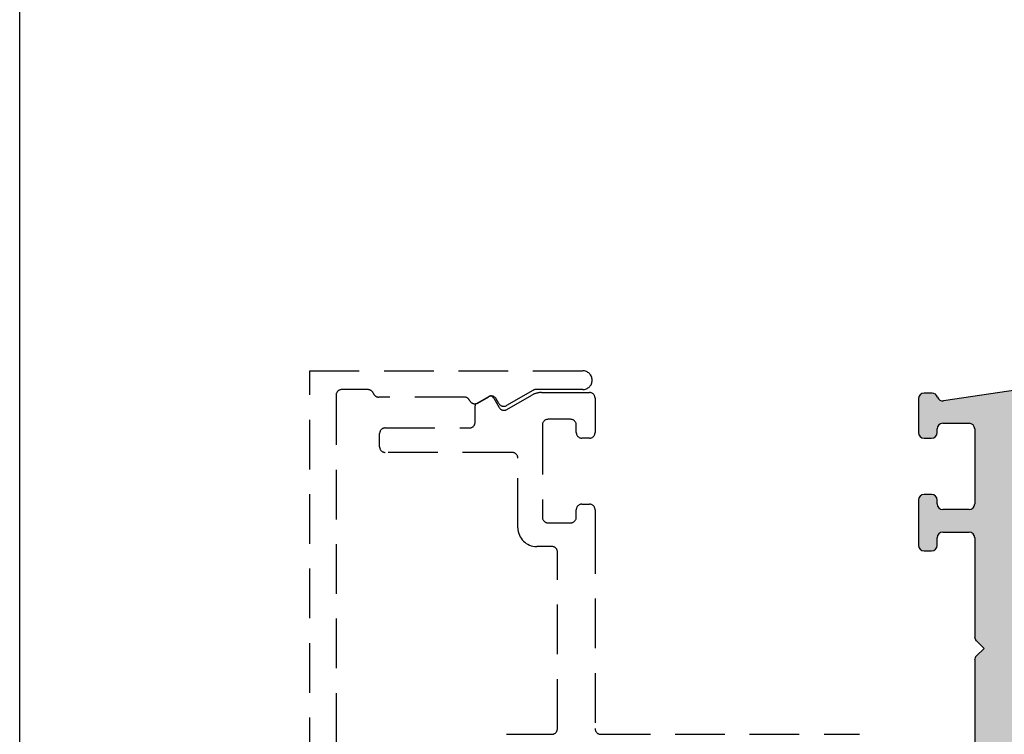
# Model space of a CAD drawing. Units: millimetres. Extents: x 1470 to 6840, y 203 to 797.
# Drawn here: x 3290 to 3315, y 282 to 300 of the extents above; entities that cross this region are included whole.
import ezdxf

# ---------------------------------------------------------------- set-up
doc = ezdxf.new("R2010")
doc.units = ezdxf.units.MM
doc.linetypes.add('HIDDEN', pattern=[0.375, 0.25, -0.125])
doc.layers.add('Layout 2 - Gride', color=253, linetype='Continuous')

msp = doc.modelspace()

# ---------------------------------------------------------------- hatches: boundary and pattern name
at = {"linetype": 'Continuous'}
h = msp.add_hatch(color=8, dxfattribs=at)
h.paths.add_polyline_path([(3306.772, 281.178), (3306.772, 280.863, 0.198887), (3306.841, 280.696), (3307.073, 280.464, 0.493176), (3307.296, 280.493, -0.57735), (3307.542, 280.493, 0.57735), (3307.787, 280.493, -0.57735), (3308.033, 280.493, 0.57735), (3308.279, 280.493, -0.57735), (3308.524, 280.493, 0.57735), (3308.77, 280.493, -0.57735), (3309.015, 280.493, 0.57735), (3309.261, 280.493, -0.57735), (3309.506, 280.493, 0.57735), (3309.752, 280.493, -0.57735), (3309.997, 280.493, 0.57735), (3310.243, 280.493, -0.57735), (3310.488, 280.493, 0.57735), (3310.734, 280.493, -0.267949), (3310.856, 280.564), (3311.284, 280.564, -0.267949), (3311.407, 280.493), (3311.953, 279.548, -0.267949), (3311.953, 279.406), (3311.407, 278.461, -0.267949), (3311.284, 278.391), (3310.856, 278.391, -0.267949), (3310.734, 278.461, 0.57735), (3310.488, 278.461, -0.57735), (3310.243, 278.461, 0.57735), (3309.997, 278.461, -0.57735), (3309.752, 278.461, 0.57735), (3309.506, 278.461, -0.57735), (3309.261, 278.461, 0.57735), (3309.015, 278.461, -0.57735), (3308.77, 278.461, 0.57735), (3308.524, 278.461, -0.57735), (3308.279, 278.461, 0.57735), (3308.033, 278.461, -0.57735), (3307.787, 278.461, 0.57735), (3307.542, 278.461, -0.57735), (3307.296, 278.461, 0.493145), (3307.073, 278.491), (3306.841, 278.258, 0.198912), (3306.772, 278.091), (3306.772, 277.776, 0.414214), (3307.008, 277.54), (3313.718, 277.54, -0.414214), (3313.86, 277.398), (3313.86, 274.905, 0.198912), (3313.901, 274.805), (3314.096, 274.61), (3313.901, 274.416, 0.198912), (3313.86, 274.316), (3313.86, 271.823, -0.414214), (3313.718, 271.681), (3313.056, 271.681, -0.414214), (3312.915, 271.823), (3312.915, 272.012, 0.414214), (3312.773, 272.153), (3312.584, 272.153, 0.414214), (3312.442, 272.012), (3312.442, 270.878, 0.414214), (3312.584, 270.736), (3312.773, 270.736, 0.414214), (3312.915, 270.878), (3312.915, 270.972, -0.414214), (3313.056, 271.114), (3313.718, 271.114, -0.414214), (3313.86, 270.972), (3313.86, 269.082, -0.414214), (3313.718, 268.94), (3313.056, 268.94, -0.414214), (3312.915, 269.082), (3312.915, 269.177, 0.414214), (3312.773, 269.318), (3312.584, 269.318, 0.414214), (3312.442, 269.177), (3312.442, 268.326, 0.414214), (3312.584, 268.184), (3312.789, 268.184, 0.320355), (3312.923, 268.28, -0.361694), (3313.078, 268.374), (3315.629, 267.994, -0.371467), (3315.75, 267.853), (3315.75, 267.807, 0.414214), (3315.891, 267.665), (3400.8, 267.665, 0.414214), (3401.036, 267.901), (3401.036, 291.054, 0.414214), (3400.8, 291.29), (3315.891, 291.29, 0.414214), (3315.75, 291.148), (3315.75, 291.101, -0.371466), (3315.629, 290.961), (3313.078, 290.58, -0.361646), (3312.923, 290.674, 0.320308), (3312.789, 290.77), (3312.584, 290.77, 0.414214), (3312.442, 290.628), (3312.442, 289.778, 0.414214), (3312.584, 289.636), (3312.773, 289.636, 0.414214), (3312.915, 289.778), (3312.915, 289.872, -0.414214), (3313.056, 290.014), (3313.718, 290.014, -0.414214), (3313.86, 289.872), (3313.86, 287.982, -0.414214), (3313.718, 287.841), (3313.056, 287.841, -0.414214), (3312.915, 287.982), (3312.915, 288.077, 0.414214), (3312.773, 288.219), (3312.584, 288.219, 0.414214), (3312.442, 288.077), (3312.442, 286.943, 0.414214), (3312.584, 286.801), (3312.773, 286.801, 0.414214), (3312.915, 286.943), (3312.915, 287.132, -0.414214), (3313.056, 287.274), (3313.718, 287.274, -0.414214), (3313.86, 287.132), (3313.86, 284.639, 0.198912), (3313.901, 284.539), (3314.096, 284.344), (3313.901, 284.149, 0.198912), (3313.86, 284.049), (3313.86, 281.556, -0.414214), (3313.718, 281.415), (3307.008, 281.415, 0.414214)])
h.paths.add_polyline_path([(3315.067, 289.778), (3315.629, 289.862, 0.371456), (3315.75, 290.002), (3315.75, 290.061, -0.414214), (3315.891, 290.203), (3321.412, 290.203, 0.298217), (3321.628, 290.345, -0.298217), (3321.845, 290.487), (3345.037, 290.487, -0.298217), (3345.253, 290.345, 0.298217), (3345.47, 290.203), (3389.979, 290.203, 0.298217), (3390.196, 290.345, -0.298217), (3390.412, 290.487), (3394.279, 290.487, -0.414214), (3394.421, 290.345), (3394.421, 289.683, 0.414214), (3394.563, 289.542), (3395.224, 289.542, 0.414214), (3395.366, 289.683), (3395.366, 290.345, -0.414214), (3395.508, 290.487), (3397.292, 290.487, 0.198974), (3397.392, 290.528), (3397.492, 290.628), (3397.592, 290.528, 0.198974), (3397.692, 290.487), (3399.477, 290.487, -0.414214), (3399.618, 290.345), (3399.618, 268.61, -0.414214), (3399.477, 268.468), (3395.508, 268.468, -0.414214), (3395.366, 268.61), (3395.366, 269.271, 0.414214), (3395.224, 269.413), (3394.563, 269.413, 0.414214), (3394.421, 269.271), (3394.421, 268.61, -0.414214), (3394.279, 268.468), (3390.412, 268.468, -0.298217), (3390.196, 268.61, 0.298217), (3389.979, 268.752), (3345.47, 268.752, 0.298217), (3345.253, 268.61, -0.298217), (3345.037, 268.468), (3321.845, 268.468, -0.298217), (3321.628, 268.61, 0.298217), (3321.412, 268.752), (3315.891, 268.752, -0.414214), (3315.75, 268.893), (3315.75, 268.952, 0.371455), (3315.629, 269.092), (3315.067, 269.176, -0.371456), (3314.946, 269.316), (3314.946, 289.638, -0.371455)], flags=16)

# ---------------------------------------------------------------- linework, layer by layer
at = {"color": 251, "linetype": 'HIDDEN', "ltscale": 5, "true_color": 0x636466}
for p, q in [((3297.109, 291.335), (3303.987, 291.335)), ((3297.109, 279.477), (3297.109, 291.335)), ((3297.773, 290.719), (3297.773, 279.477)), ((3298.579, 290.861), (3297.915, 290.861)), ((3302.732, 290.842), (3302.069, 290.459)), ((3302.074, 290.357), (3302.709, 290.724)), ((3303.987, 290.861), (3302.803, 290.861)), ((3302.946, 290.788), (3304.156, 290.788)), ((3301.007, 290.671), (3298.848, 290.671)), ((3301.275, 290.037), (3301.275, 290.455)), ((3301.612, 290.682), (3301.337, 290.523)), ((3301.346, 290.523), (3301.62, 290.682)), ((3301.744, 290.644), (3301.879, 290.41)), ((3301.875, 290.511), (3301.806, 290.63)), ((3304.299, 290.645), (3304.299, 289.781)), ((3302.97, 289.971), (3302.97, 287.647)), ((3303.682, 290.113), (3303.113, 290.113)), ((3303.824, 289.781), (3303.824, 289.971)), ((3298.87, 289.421), (3298.87, 289.753)), ((3299.013, 289.895), (3301.133, 289.895)), ((3304.156, 289.639), (3303.967, 289.639)), ((3302.212, 289.278), (3299.013, 289.278)), ((3302.354, 287.382), (3302.354, 289.136)), ((3303.967, 287.979), (3304.014, 287.979)), ((3304.014, 287.979), (3304.156, 287.979)), ((3303.824, 287.647), (3303.824, 287.836)), ((3304.299, 287.836), (3304.299, 287.473)), ((3303.113, 287.504), (3303.682, 287.504)), ((3304.299, 287.473), (3304.299, 282.323)), ((3303.235, 286.908), (3302.828, 286.908)), ((3303.35, 282.323), (3303.35, 286.769)), ((3302.069, 282.181), (3303.208, 282.181)), ((3304.441, 282.181), (3310.957, 282.181))]:
    msp.add_line(p, q, dxfattribs=at)
at = {"color": 8}
for p, q in [((3315.629, 290.961), (3313.078, 290.58)), ((3312.789, 290.77), (3312.584, 290.77)), ((3312.789, 290.77), (3312.789, 290.77)), ((3312.442, 290.628), (3312.442, 289.778)), ((3313.078, 290.58), (3313.078, 290.58)), ((3313.056, 290.014), (3313.718, 290.014)), ((3312.915, 289.778), (3312.915, 289.872)), ((3313.86, 289.872), (3313.86, 287.982)), ((3312.584, 289.636), (3312.773, 289.636)), ((3312.773, 288.219), (3312.584, 288.219)), ((3312.442, 288.077), (3312.442, 286.943)), ((3312.915, 287.982), (3312.915, 288.077)), ((3313.718, 287.841), (3313.056, 287.841)), ((3313.056, 287.274), (3313.718, 287.274)), ((3312.915, 286.943), (3312.915, 287.132)), ((3313.86, 287.132), (3313.86, 284.639)), ((3312.584, 286.801), (3312.773, 286.801)), ((3313.901, 284.539), (3313.901, 284.539)), ((3313.901, 284.539), (3314.096, 284.344)), ((3314.096, 284.344), (3313.901, 284.149)), ((3313.86, 284.049), (3313.86, 281.556)), ((3313.901, 284.149), (3313.901, 284.149))]:
    msp.add_line(p, q, dxfattribs=at)
at = {"color": 251, "linetype": 'HIDDEN', "ltscale": 5, "true_color": 0x636466}
for centre, radius, start, end in [((3303.987, 291.098), 0.237, 270.0017, 90), ((3297.915, 290.719), 0.142, 90, 180), ((3298.579, 290.719), 0.142, 19.4712, 90), ((3298.848, 290.814), 0.142, 199.4712, 270), ((3301.683, 290.559), 0.142, 30, 120), ((3301.692, 290.559), 0.142, 93.4522, 120), ((3301.621, 290.573), 0.142, 30, 64.1408), ((3302.946, 290.313), 0.474, 90, 120), ((3302.803, 290.719), 0.142, 90, 120), ((3304.156, 290.645), 0.142, 360, 90), ((3301.007, 290.529), 0.142, 24.4217, 90), ((3301.266, 290.647), 0.142, 204.4217, 300), ((3301.417, 290.455), 0.142, 159.5657, 180), ((3301.275, 290.647), 0.142, 273.6078, 300), ((3301.998, 290.582), 0.142, 210, 300), ((3302.003, 290.481), 0.142, 210, 300), ((3301.133, 290.037), 0.142, 270, 0), ((3303.113, 289.971), 0.142, 90, 180), ((3303.682, 289.971), 0.142, 360, 90), ((3299.013, 289.753), 0.142, 90, 180), ((3303.967, 289.781), 0.142, 180, 270), ((3304.156, 289.781), 0.142, 270, 0), ((3299.013, 289.421), 0.142, 180, 270), ((3302.212, 289.136), 0.142, 360, 90), ((3303.967, 287.836), 0.142, 90, 180), ((3304.156, 287.836), 0.142, 360, 90), ((3303.113, 287.647), 0.142, 180, 270), ((3303.682, 287.647), 0.142, 270, 0), ((3302.828, 287.382), 0.474, 180, 270), ((3303.208, 286.769), 0.142, 0, 78.9125), ((3303.208, 282.323), 0.142, 270, 0), ((3304.441, 282.323), 0.142, 180, 270)]:
    msp.add_arc(centre, radius, start, end, dxfattribs=at)
at = {"color": 8}
for centre, start, end in [((3312.584, 290.628), 90, 180), ((3312.789, 290.628), 18.9574, 90), ((3313.057, 290.72), 198.9574, 278.4867), ((3313.056, 289.872), 90, 180), ((3313.718, 289.872), 360, 90), ((3312.584, 289.778), 180, 270), ((3312.773, 289.778), 270, 360), ((3312.584, 288.077), 90, 180), ((3312.773, 288.077), 0, 90), ((3313.056, 287.982), 180, 270), ((3313.718, 287.982), 270, 0), ((3313.056, 287.132), 90, 180), ((3313.718, 287.132), 360, 90), ((3312.584, 286.943), 180, 270), ((3312.773, 286.943), 270, 360), ((3314.001, 284.639), 180, 225), ((3314.001, 284.049), 135, 180)]:
    msp.add_arc(centre, 0.142, start, end, dxfattribs=at)
at = {"layer": 'Layout 2 - Gride'}
msp.add_line((3289.804, 260.859), (3289.804, 723.893), dxfattribs=at)

doc.saveas('drawing.dxf')
